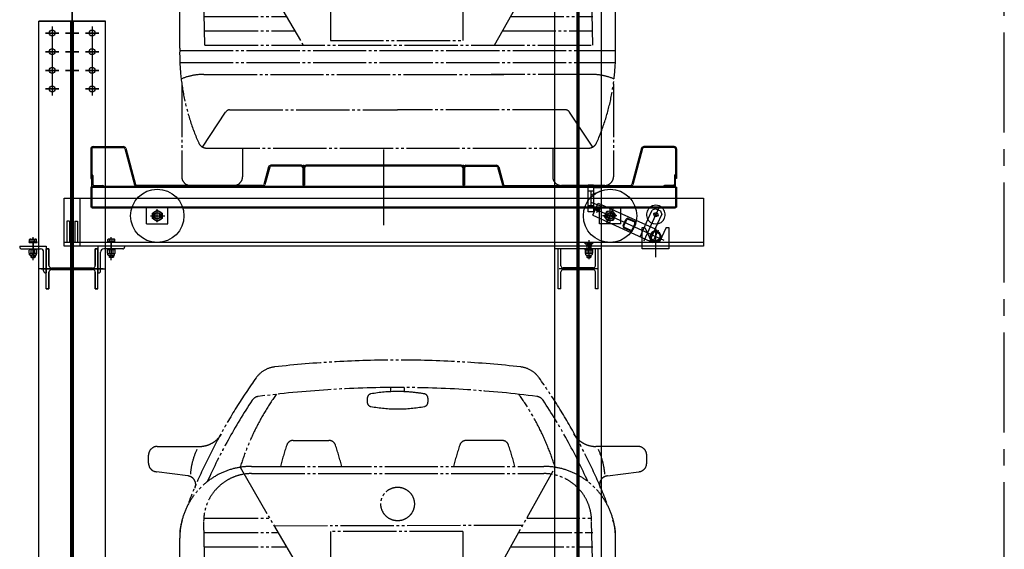
# Model space of a CAD drawing. Units: millimetres. Extents: x 2772 to 93548, y 1724 to 70946.
# Drawn here: x 28913 to 32610, y 50105 to 52093 of the extents above; entities that cross this region are included whole.
import ezdxf

# ---------------------------------------------------------------- set-up
doc = ezdxf.new("R2010")
doc.units = ezdxf.units.MM
doc.header["$LTSCALE"] = 10
doc.linetypes.add('CENTER2', pattern=[1.125, 0.75, -0.125, 0.125, -0.125])
doc.linetypes.add('PHANTOM', pattern=[25, 20, -1, 1, -1, 1, -1])
for name, color, linetype in [('07粗实线', 7, 'Continuous'), ('1中心线', 1, 'CENTER2'), ('1粗实线', 7, 'Continuous'), ('7粗实线', 7, 'Continuous'), ('PHA', 3, 'PHANTOM')]:
    doc.layers.add(name, color=color, linetype=linetype)

# ---------------------------------------------------------------- blocks, each defined once
blk = doc.blocks.new('A$C789C2AD2')
at = {"layer": 'PHA'}
for p, q in [((909.8, 1216.2), (909.8, 1231.7)), ((960.6, 1216.2), (960.6, 1231.7)), ((821.3, 1191.7), (821.3, 1176.5)), ((1049.1, 1191.7), (1049.1, 1176.5)), ((32.6, 1010.5), (190.5, 1010.5)), ((543.4, 1033.2), (677.2, 1033.2)), ((1327, 1033.2), (1193.2, 1033.2)), ((1837.8, 1010.5), (1679.9, 1010.5)), ((0, 948), (0, 977.9)), ((1870.4, 948), (1870.4, 977.9)), ((343.8, 932.3), (580.3, 526.1)), ((386.6, 935.7), (1483.8, 935.7)), ((1299, 526.1), (1526.6, 932.3)), ((147.5, 899.9), (29.5, 915.6)), ((386.6, 908.8), (1483.8, 908.8)), ((1722.8, 899.9), (1840.9, 915.6)), ((211.4, 741.8), (454.7, 741.8)), ((1419.9, 741.8), (1668, 741.8)), ((211.4, 526.1), (206.9, 729.1)), ((471.3, 713.3), (1405, 715.3)), ((1668, 526.1), (1663.5, 729.1)), ((117.1, 515.4), (117.1, 666.2)), ((211.4, 687.9), (486.1, 687.9)), ((1180.4, 691.3), (682.7, 691.1)), ((682.7, 691.1), (682.7, 544.1)), ((1180.4, 691.3), (1180.4, 544.1)), ((1389.7, 687.9), (1668, 687.9)), ((1753.3, 515.4), (1753.3, 666.2)), ((211.4, 634), (517.5, 634)), ((1359.4, 634), (1668, 634)), ((211.4, 580), (548.9, 580)), ((1329.2, 580), (1668, 580)), ((211.4, 526.1), (1668, 526.1)), ((682.7, 544.1), (1180.4, 544.1)), ((117.5, 506.3), (1752.8, 506.3)), ((117.5, 461.4), (1752.8, 461.4)), ((207.4, 416.5), (1333.6, 416.5)), ((1663, 416.5), (1286.5, 416.5)), ((124.7, 381.7), (124.7, 32.6)), ((1745.7, 381.7), (1745.7, 32.6)), ((202.7, 144), (289.5, 274.6)), ((304.1, 283.6), (935.2, 283.6)), ((1566.3, 283.6), (935.2, 283.6)), ((1667.7, 144), (1580.9, 274.6)), ((218.1, 140.2), (1652.2, 140.2)), ((352.9, 140.2), (352.9, 32.6)), ((1517.5, 140.2), (1517.5, 32.6)), ((157.3, 0), (320.3, 0)), ((1713.1, 0), (1550.1, 0))]:
    blk.add_line(p, q, dxfattribs=at)
blk.add_circle((935.2, 794.7), 63, dxfattribs=at)
for centre, radius, start, end in [((935.2, -2838.3), 4173, 83.6413, 96.3587), ((483.9, 1211.8), 97.8, 96.3587, 144.5458), ((1386.5, 1211.8), 97.8, 35.4542, 83.6413), ((2196, -7.4), 2199.7, 144.5458, 158.4499), ((-325.6, -7.4), 2199.7, 21.5501, 35.4542), ((935.2, -2843.4), 4075.2, 90, 97.3764), ((935.2, -2843.4), 4075.2, 82.6236, 90), ((2196, -12.5), 2167.1, 146.496, 155.7227), ((1260.9, 647.7), 960.2, 144.4304, 162.7605), ((416.2, 1165.8), 32.6, 97.3764, 146.496), ((837.6, 1191.7), 16.3, 100.2597, 180), ((935, 653.4), 563.3, 89.9786, 100.2597), ((935.4, 653.4), 563.3, 79.7403, 91.0042), ((1032.8, 1191.7), 16.3, 0, 79.7403), ((609.5, 647.7), 960.2, 17.2395, 35.5696), ((1454.2, 1165.8), 32.6, 33.504, 82.6236), ((-325.6, -12.5), 2167.1, 24.2773, 33.504), ((837.6, 1176.5), 16.3, 180, 259.6593), ((934, 1704.9), 553.4, 259.6593, 270.1261), ((936.4, 1704.9), 553.4, 269.8739, 280.3407), ((1032.8, 1176.5), 16.3, 280.3407, 0), ((190.5, 1108.3), 97.8, 270, 328.6393), ((1679.9, 1108.3), 97.8, 211.3607, 270), ((32.6, 977.9), 32.6, 90, 180), ((427.7, 884.7), 271.7, 155.2092, 175.265), ((1404.5, 710.8), 936.7, 161.0149, 166.1088), ((543.4, 1007.1), 26.1, 90, 161.0149), ((677.2, 1007.1), 26.1, 18.9851, 90), ((-183.9, 710.8), 936.7, 13.8912, 18.9851), ((2054.3, 710.8), 936.7, 161.0149, 166.1088), ((1193.2, 1007.1), 26.1, 90, 161.0149), ((1327, 1007.1), 26.1, 18.9851, 90), ((465.9, 710.8), 936.7, 13.8912, 18.9851), ((1442.6, 884.7), 271.7, 4.735, 24.7908), ((1837.8, 977.9), 32.6, 0, 90), ((32.6, 948), 32.6, 180, 264.619), ((386.6, 666.2), 269.5, 90, 180), ((1483.8, 666.2), 269.5, 0, 90), ((1837.8, 948), 32.6, 275.381, 0), ((144.5, 867.5), 32.6, 336.7846, 84.619), ((386.6, 729.1), 179.7, 90, 180), ((1483.8, 729.1), 179.7, 0, 90), ((1725.9, 867.5), 32.6, 95.381, 203.2154), ((280, 678.3), 163, 160.1735, 180), ((1590.3, 678.3), 163, 0, 19.8265), ((942.3, 495.6), 825.5, 178.6302, 204.0303), ((928.1, 495.6), 825.5, 335.9697, 1.3698), ((204.7, 210.3), 206.2, 89.2617, 113.5109), ((1665.7, 210.3), 206.2, 66.4891, 90.7383), ((304.1, 267.3), 16.3, 90, 153.4788), ((1566.3, 267.3), 16.3, 26.5212, 90), ((218.1, 172.8), 32.6, 204.0303, 270), ((1652.2, 172.8), 32.6, 270, 335.9697), ((157.3, 32.6), 32.6, 180, 270), ((320.3, 32.6), 32.6, 270, 0), ((1550.1, 32.6), 32.6, 180, 270), ((1713.1, 32.6), 32.6, 270, 0)]:
    blk.add_arc(centre, radius, start, end, dxfattribs=at)
blk = doc.blocks.new('54g53r4s3g54ae343g4344we4g4gsadga')
at = {"layer": '07粗实线'}
for p, q in [((-18914.6, 26932.6), (-18914.6, 26821.6)), ((-18910.6, 26932.6), (-18910.6, 26821.6)), ((-18905.6, 26941.6), (-18791.5, 26941.6)), ((-18905.6, 26937.6), (-18791.5, 26937.6)), ((-18786.7, 26933.9), (-18749.9, 26798.3)), ((-18782.8, 26935), (-18746, 26799.3)), ((-17814.6, 26646), (-17814.6, 26930.5)), ((-16846.5, 26935), (-16883.3, 26799.3)), ((-16842.6, 26933.9), (-16879.4, 26798.3)), ((-16723.6, 26941.6), (-16837.8, 26941.6)), ((-16723.6, 26937.6), (-16837.8, 26937.6)), ((-16718.6, 26932.6), (-16718.6, 26821.6)), ((-16714.6, 26932.6), (-16714.6, 26821.6)), ((-18246.5, 26865), (-18264.3, 26799.3)), ((-18242.6, 26863.9), (-18260.4, 26798.3)), ((-18123.6, 26871.6), (-18237.8, 26871.6)), ((-18123.6, 26867.6), (-18237.8, 26867.6)), ((-18118.6, 26862.6), (-18118.6, 26796.6)), ((-18114.6, 26867.6), (-18114.6, 26872.6)), ((-18114.6, 26862.6), (-18114.6, 26796.6)), ((-18111.6, 26862.6), (-18111.6, 26796.6)), ((-17523.6, 26871.6), (-18105.6, 26871.6)), ((-17523.6, 26868.6), (-18105.6, 26868.6)), ((-17517.6, 26862.6), (-17517.6, 26796.6)), ((-17514.6, 26867.6), (-17514.6, 26872.6)), ((-17514.6, 26862.6), (-17514.6, 26796.6)), ((-17510.6, 26862.6), (-17510.6, 26796.6)), ((-17505.6, 26871.6), (-17391.5, 26871.6)), ((-17505.6, 26867.6), (-17391.5, 26867.6)), ((-17386.7, 26863.9), (-17368.9, 26798.3)), ((-17382.8, 26865), (-17365, 26799.3)), ((-18914.6, 26821.6), (-18910.6, 26821.6)), ((-16714.6, 26821.6), (-16718.6, 26821.6)), ((-18914.6, 26789.1), (-18914.6, 26714.1)), ((-18910.6, 26789.1), (-18914.6, 26789.1)), ((-16718.6, 26791.6), (-18910.6, 26791.6)), ((-18910.6, 26791.6), (-18910.6, 26711.6)), ((-16718.6, 26787.6), (-18910.6, 26787.6)), ((-18269.1, 26795.6), (-18741.2, 26795.6)), ((-18269.1, 26791.6), (-18741.2, 26791.6)), ((-18114.6, 26796.6), (-18118.6, 26796.6)), ((-18114.6, 26796.6), (-18111.6, 26796.6)), ((-17517.6, 26796.6), (-17514.6, 26796.6)), ((-17514.6, 26796.6), (-17510.6, 26796.6)), ((-17360.2, 26795.6), (-16888.1, 26795.6)), ((-17360.2, 26791.6), (-16888.1, 26791.6)), ((-16718.6, 26791.6), (-16718.6, 26711.6)), ((-16718.6, 26789.1), (-16714.6, 26789.1)), ((-16714.6, 26789.1), (-16714.6, 26714.1)), ((-18910.6, 26714.1), (-18914.6, 26714.1)), ((-18910.6, 26715.6), (-16718.6, 26715.6)), ((-18910.6, 26711.6), (-18760, 26711.6)), ((-18569.3, 26711.6), (-18760, 26711.6)), ((-18704.6, 26651.6), (-18704.6, 26711.6)), ((-18664.6, 26657.8), (-18664.6, 26706.6)), ((-18624.6, 26651.6), (-18624.6, 26711.6)), ((-18569.3, 26711.6), (-17060, 26711.6)), ((-16869.3, 26711.6), (-17060, 26711.6)), ((-17060, 26711.6), (-16869.3, 26711.6)), ((-17038.2, 26714.9), (-16762.3, 26590.2)), ((-17029.6, 26683.6), (-17009, 26729.1)), ((-17013.6, 26694.7), (-17006.8, 26709.8)), ((-17009, 26729.1), (-16831.3, 26648.8)), ((-17004.6, 26651.6), (-17004.6, 26711.6)), ((-16985.3, 26679.6), (-16976.8, 26698.5)), ((-16977, 26654.2), (-16952.3, 26709)), ((-16976.8, 26698.5), (-16956.1, 26700.6)), ((-16954.9, 26703.1), (-16974.4, 26660.1)), ((-16964.6, 26657.8), (-16964.6, 26706.6)), ((-16924.6, 26651.6), (-16924.6, 26711.6)), ((-16869.3, 26711.6), (-16718.6, 26711.6)), ((-16781.2, 26711.2), (-16837.2, 26587.4)), ((-16822.6, 26668.2), (-16806.6, 26703.5)), ((-16793.4, 26708.5), (-16806.6, 26703.5)), ((-16793.4, 26708.5), (-16775.2, 26700.2)), ((-16775.2, 26700.2), (-16770.2, 26687)), ((-16718.6, 26714.1), (-16714.6, 26714.1)), ((-18690.3, 26681.6), (-18636.1, 26681.6)), ((-18682.7, 26671.3), (-18682.6, 26692.1)), ((-17029.6, 26683.6), (-16815.5, 26586.8)), ((-16938.9, 26681.6), (-16993.1, 26681.6)), ((-16943.2, 26671.9), (-16986.1, 26691.3)), ((-16952.5, 26664.7), (-16973.2, 26662.7)), ((-16944, 26683.7), (-16952.5, 26664.7)), ((-16915.1, 26645.5), (-16904.8, 26668.3)), ((-16912.4, 26644.3), (-16902.1, 26667.1)), ((-16896.1, 26669.3), (-16873.4, 26659)), ((-16894.9, 26672.1), (-16872.1, 26661.8)), ((-16851.9, 26603.2), (-16822.6, 26668.2)), ((-16803.2, 26691), (-16782.3, 26681.5)), ((-16786.1, 26651.7), (-16770.2, 26687)), ((-18704.6, 26651.6), (-18624.6, 26651.6)), ((-16924.6, 26651.6), (-17004.6, 26651.6)), ((-16888.6, 26625.3), (-16911.4, 26635.6)), ((-16887.4, 26628), (-16910.1, 26638.3)), ((-16871.1, 26653.1), (-16881.4, 26630.3)), ((-16868.4, 26651.8), (-16878.7, 26629.1)), ((-16831.3, 26648.8), (-16794.9, 26632.3)), ((-16815.5, 26586.8), (-16786.1, 26651.7)), ((-16805.4, 26580), (-16783.2, 26629)), ((-16794.9, 26632.3), (-16772.9, 26608.1)), ((-16833.7, 26595), (-16837.6, 26586.3)), ((-16815.5, 26586.8), (-16782.8, 26586.3)), ((-16782.8, 26586.3), (-16772.9, 26608.1))]:
    blk.add_line(p, q, dxfattribs=at)
at = {"layer": '07粗实线', "extrusion": (1, 0, 0)}
for p, q in [((-18910.6, 26791.6), (-18910.6, 26836.6)), ((-18906.6, 26832.6), (-18906.6, 26800.6))]:
    blk.add_line(p, q, dxfattribs=at)
at = {"layer": '07粗实线', "extrusion": (-1, 0, 0)}
for p, q in [((-16722.6, 26832.6), (-16722.6, 26800.6)), ((-16718.6, 26791.6), (-16718.6, 26836.6))]:
    blk.add_line(p, q, dxfattribs=at)
at = {"layer": '07粗实线', "extrusion": (0, 1, 0)}
for p, q in [((-18865.6, 26791.6), (-18910.6, 26791.6)), ((-18901.6, 26795.6), (-18869.6, 26795.6)), ((-16763.6, 26791.6), (-16718.6, 26791.6)), ((-16727.6, 26795.6), (-16759.6, 26795.6))]:
    blk.add_line(p, q, dxfattribs=at)
at = {"layer": '07粗实线', "extrusion": (-0.495155, 0.868804, 0)}
blk.add_line((-18682.6, 26692.1), (-18664.5, 26702.4), dxfattribs=at)
at = {"layer": '07粗实线', "extrusion": (-0.504829, -0.863219, 0)}
for p, q in [((-18664.5, 26702.4), (-18646.6, 26691.9)), ((-18664.8, 26660.8), (-18682.7, 26671.3))]:
    blk.add_line(p, q, dxfattribs=at)
at = {"layer": '07粗实线', "extrusion": (0.812287, 0.583258, 0)}
for p, q in [((-16956.1, 26700.6), (-16944, 26683.7)), ((-16973.2, 26662.7), (-16985.3, 26679.6))]:
    blk.add_line(p, q, dxfattribs=at)
at = {"layer": '07粗实线', "extrusion": (0.495155, -0.868804, 0)}
blk.add_line((-18646.7, 26671.1), (-18664.8, 26660.8), dxfattribs=at)
at = {"layer": '07粗实线', "extrusion": (0.999984, -0.005585, 0)}
blk.add_line((-18646.6, 26691.9), (-18646.7, 26671.1), dxfattribs=at)
at = {"layer": '07粗实线'}
for centre, radius in [((-18664.6, 26681.6), 100), ((-16964.6, 26681.6), 100), ((-18664.6, 26681.6), 12.5), ((-17010.2, 26702.2), 5), ((-16964.6, 26681.6), 12.5), ((-16792.5, 26686.1), 7.5), ((-16794.2, 26604.6), 17)]:
    blk.add_circle(centre, radius, dxfattribs=at)
at = {"layer": '07粗实线', "extrusion": (0, 0, -1)}
for centre, radius in [((18664.6, 26681.6), 18), ((16964.6, 26681.6), 18), ((18664.6, 26681.6), 10.4), ((16964.6, 26681.6), 10.4), ((16964.6, 26681.6), 1)]:
    blk.add_circle(centre, radius, dxfattribs=at)
at = {"layer": '07粗实线'}
for centre, radius, start, end in [((-18905.6, 26932.6), 9, 90, 180), ((-18905.6, 26932.6), 5, 90, 180), ((-18791.5, 26932.6), 9, 15.1858, 90), ((-18791.5, 26932.6), 5, 15.1858, 90), ((-16837.8, 26932.6), 9, 90, 164.8142), ((-16837.8, 26932.6), 5, 90, 164.8142), ((-16723.6, 26932.6), 9, 0, 90), ((-16723.6, 26932.6), 5, 0, 90), ((-18237.8, 26862.6), 9, 90, 164.8142), ((-18237.8, 26862.6), 5, 90, 164.8142), ((-18123.6, 26862.6), 9, 0, 90), ((-18123.6, 26862.6), 5, 0, 90), ((-18105.6, 26862.6), 9, 90, 180), ((-18105.6, 26862.6), 6, 90, 180), ((-17523.6, 26862.6), 9, 0, 90), ((-17523.6, 26862.6), 6, 0, 90), ((-17505.6, 26862.6), 9, 90, 180), ((-17505.6, 26862.6), 5, 90, 180), ((-17391.5, 26862.6), 9, 15.1858, 90), ((-17391.5, 26862.6), 5, 15.1858, 90), ((-18910.6, 26832.6), 4, 0, 90), ((-16718.6, 26832.6), 4, 90, 180), ((-18901.6, 26800.6), 5, 180, 270), ((-18869.6, 26791.6), 4, 0, 90), ((-18741.2, 26800.6), 9, 195.1858, 270), ((-18741.2, 26800.6), 5, 195.1858, 270), ((-18269.1, 26800.6), 5, 270, 344.8142), ((-18269.1, 26800.6), 9, 270, 344.8142), ((-17360.2, 26800.6), 9, 195.1858, 270), ((-17360.2, 26800.6), 5, 195.1858, 270), ((-16888.1, 26800.6), 5, 270, 344.8142), ((-16888.1, 26800.6), 9, 270, 344.8142), ((-16759.6, 26791.6), 4, 90, 180), ((-16727.6, 26800.6), 5, 270, 0), ((-16792.5, 26686.1), 35, 133.2582, 46.7418), ((-16792.5, 26686.1), 35, 46.7418, 133.2582), ((-16898, 26665.2), 7.5, 65.68, 155.68), ((-16898, 26665.2), 4.5, 65.68, 155.68), ((-16875.2, 26654.9), 4.5, 335.68, 65.68), ((-16875.2, 26654.9), 7.5, 335.68, 65.68), ((-16908.3, 26642.4), 7.5, 155.68, 245.68), ((-16908.3, 26642.4), 4.5, 155.68, 245.68), ((-16885.5, 26632.1), 7.5, 245.68, 335.68), ((-16885.5, 26632.1), 4.5, 245.68, 335.68), ((-16794.2, 26604.6), 20, 66.9689, 244.3911), ((-16794.2, 26604.6), 20, 17.5337, 66.9689), ((-16794.2, 26604.6), 20, 244.3911, 293.8263), ((-16794.2, 26604.6), 20, 293.8263, 309.8381), ((-16794.2, 26604.6), 20, 309.8381, 1.5219), ((-16794.2, 26604.6), 20, 1.5219, 17.5337)]:
    blk.add_arc(centre, radius, start, end, dxfattribs=at)
at = {"layer": '07粗实线', "extrusion": (0, 0, -1)}
for centre, start, end in [((18664.6, 26681.6), 279.68, 189.68), ((16964.6, 26681.6), 255.68, 165.68)]:
    blk.add_arc(centre, 12, start, end, dxfattribs=at)
at = {"layer": '7粗实线'}
blk.add_blockref('A$C789C2AD2', (-18697.4, 26795.6), dxfattribs=at)

msp = doc.modelspace()

# ---------------------------------------------------------------- linework, layer by layer
at = {"layer": '1中心线', "ltscale": 50}
for p, q in [((29109.65, 67186.27), (29109.65, 8930.92)), ((29109.65, 67186.27), (29109.65, 8930.92)), ((32609.65, 12294.37), (32609.65, 67186.27))]:
    msp.add_line(p, q, dxfattribs=at)
at = {"layer": '1粗实线'}
for p, q in [((31009.65, 12757.89), (31009.65, 64642.87, 21290.23)), ((30922.15, 12777.89), (30922.15, 64187.89)), ((31005.9, 12777.89), (31005.9, 64187.89)), ((31013.4, 12777.89), (31013.4, 64187.89)), ((31097.15, 12777.89), (31097.15, 64187.89)), ((29109.65, 52047.89), (29109.65, 58632.89)), ((29109.65, 52047.89), (29109.65, 58632.89)), ((29109.65, 45337.89), (29109.65, 52137.89)), ((29109.65, 45337.89), (29109.65, 52137.89)), ((28984.65, 45387.89), (28984.65, 52087.89)), ((29234.65, 52087.89), (28984.65, 52087.89)), ((28984.65, 45387.89), (28984.65, 52087.89)), ((28984.65, 52087.89), (29234.65, 52087.89)), ((29034.65, 52067.89), (29034.65, 51807.89)), ((29034.65, 52067.89), (29034.65, 51807.89)), ((29105.15, 45387.89), (29105.15, 52087.89)), ((29105.15, 45387.89), (29105.15, 52087.89)), ((29114.15, 45387.89), (29114.15, 52087.89)), ((29114.15, 45387.89), (29114.15, 52087.89)), ((29184.65, 52067.89), (29184.65, 51807.89)), ((29184.65, 52067.89), (29184.65, 51807.89)), ((29234.65, 45387.89), (29234.65, 52087.89)), ((29234.65, 45387.89), (29234.65, 52087.89)), ((29059.65, 52042.89), (29009.65, 52042.89)), ((29009.65, 52042.89), (29059.65, 52042.89)), ((29134.65, 52042.89), (29084.65, 52042.89)), ((29084.65, 52042.89), (29134.65, 52042.89)), ((29209.65, 52042.89), (29159.65, 52042.89)), ((29159.65, 52042.89), (29209.65, 52042.89)), ((29059.65, 51972.89), (29009.65, 51972.89)), ((29009.65, 51972.89), (29059.65, 51972.89)), ((29134.65, 51972.89), (29084.65, 51972.89)), ((29084.65, 51972.89), (29134.65, 51972.89)), ((29209.65, 51972.89), (29159.65, 51972.89)), ((29159.65, 51972.89), (29209.65, 51972.89)), ((29059.65, 51902.89), (29009.65, 51902.89)), ((29009.65, 51902.89), (29059.65, 51902.89)), ((29134.65, 51902.89), (29084.65, 51902.89)), ((29084.65, 51902.89), (29134.65, 51902.89)), ((29209.65, 51902.89), (29159.65, 51902.89)), ((29159.65, 51902.89), (29209.65, 51902.89)), ((29059.65, 51832.89), (29009.65, 51832.89)), ((29009.65, 51832.89), (29059.65, 51832.89)), ((29209.65, 51832.89), (29159.65, 51832.89)), ((29159.65, 51832.89), (29209.65, 51832.89)), ((31047.15, 51371.89), (31047.15, 51471.89)), ((31067.15, 51471.89), (31047.15, 51471.89)), ((31067.15, 51471.89), (31067.15, 51471.89)), ((31067.15, 51471.89), (31067.15, 51371.89)), ((31067.15, 51449.39), (31047.15, 51449.39)), ((31057.15, 51435.84), (31097.15, 51450.39)), ((31057.15, 51449.39), (31057.15, 51394.39)), ((31097.15, 51461.89), (31067.15, 51461.89)), ((31097.15, 51381.89), (31097.15, 51461.89)), ((29079.65, 51422.89), (31479.65, 51422.89)), ((29079.65, 51242.89), (29079.65, 51422.89)), ((29139.65, 51242.89), (29139.65, 51422.89)), ((31107.9, 51421.89), (31034.94, 51421.89)), ((31067.15, 51394.39), (31047.15, 51394.39)), ((31057.15, 51407.95), (31097.15, 51393.39)), ((31479.65, 51422.89), (31479.65, 51242.89)), ((31067.15, 51371.89), (31047.15, 51371.89)), ((31097.15, 51381.89), (31067.15, 51381.89)), ((31067.15, 51371.89), (31067.15, 51371.89)), ((29089.65, 51336.89), (29089.65, 51256.89)), ((29099.65, 51336.89), (29089.65, 51336.89)), ((29099.65, 51336.89), (29099.65, 51256.89)), ((29119.65, 51336.89), (29119.65, 51256.89)), ((29119.65, 51336.89), (29129.65, 51336.89)), ((29129.65, 51336.89), (29129.65, 51256.89)), ((31249.65, 51232.89), (31249.65, 51312.89)), ((31249.65, 51312.89), (31259.65, 51312.89)), ((31259.65, 51312.89), (31284.36, 51259.89)), ((31299.65, 51314.16), (31299.65, 51202.38)), ((31339.65, 51312.89), (31314.94, 51259.89)), ((31339.65, 51312.89), (31349.65, 51312.89)), ((31349.65, 51312.89), (31349.65, 51232.89)), ((28912.65, 51242.89), (29012.65, 51242.89)), ((28912.65, 51242.89), (28912.65, 51239.89)), ((28947.63, 51256.89), (28947.63, 51259.93)), ((28947.63, 51259.93), (28977.67, 51259.93)), ((28947.63, 51256.89), (28977.67, 51256.89)), ((28949.25, 51259.93), (28949.25, 51268.45)), ((28949.25, 51259.93), (28976.05, 51259.93)), ((28952.6, 51269.88), (28972.7, 51269.88)), ((28955.95, 51259.93), (28955.95, 51268.45)), ((28962.65, 51190.28), (28962.65, 51277.02)), ((28962.65, 51263.15), (28962.65, 51213.45)), ((28969.35, 51259.93), (28969.35, 51268.45)), ((28976.05, 51259.93), (28976.05, 51268.45)), ((28977.67, 51256.89), (28977.67, 51259.93)), ((29012.65, 51242.89), (29012.65, 51142.89)), ((31259.65, 51256.89), (29079.65, 51256.89)), ((31259.65, 51242.89), (29079.65, 51242.89)), ((29306.65, 51242.89), (29206.65, 51242.89)), ((29206.65, 51242.89), (29206.65, 51142.89)), ((29271.67, 51259.93), (29241.63, 51259.93)), ((29241.63, 51256.89), (29241.63, 51259.93)), ((29271.67, 51256.89), (29241.63, 51256.89)), ((29243.25, 51259.93), (29243.25, 51268.45)), ((29270.05, 51259.93), (29243.25, 51259.93)), ((29266.7, 51269.88), (29246.6, 51269.88)), ((29249.95, 51259.93), (29249.95, 51268.45)), ((29256.65, 51190.28), (29256.65, 51277.02)), ((29256.65, 51263.15), (29256.65, 51213.45)), ((29263.35, 51259.93), (29263.35, 51268.45)), ((29270.05, 51259.93), (29270.05, 51268.45)), ((29271.67, 51256.89), (29271.67, 51259.93)), ((29306.65, 51242.89), (29306.65, 51239.89)), ((31097.15, 51242.89), (30922.15, 51242.89)), ((31084.65, 51242.89), (30934.65, 51242.89)), ((31031.65, 51256.89), (31040.65, 51247.89)), ((31032.85, 51255.69), (31066.45, 51255.69)), ((31032.85, 51255.69), (31041.65, 51246.89)), ((31040.65, 51247.89), (31040.65, 51242.89)), ((31041.65, 51246.89), (31041.65, 51242.89)), ((31057.65, 51246.89), (31041.65, 51246.89)), ((31041.65, 51242.89), (31041.65, 51232.89)), ((31043.15, 51242.89), (31043.15, 51246.89)), ((31043.15, 51232.89), (31043.15, 51242.89)), ((31043.81, 51255.69), (31043.81, 51251.39)), ((31044.08, 51251.21), (31049.65, 51248)), ((31046.73, 51255.69), (31046.73, 51251.39)), ((31049.65, 51265.05), (31049.65, 51195.03)), ((31049.65, 51262.66), (31049.65, 51194.78)), ((31049.65, 51216.74), (31049.65, 51258.93)), ((31055.22, 51251.21), (31049.65, 51248)), ((31052.57, 51255.69), (31052.57, 51251.39)), ((31055.49, 51255.69), (31055.49, 51251.39)), ((31056.15, 51242.89), (31056.15, 51246.89)), ((31056.15, 51232.89), (31056.15, 51242.89)), ((31066.45, 51255.69), (31057.65, 51246.89)), ((31057.65, 51246.89), (31057.65, 51242.89)), ((31057.65, 51242.89), (31057.65, 51232.89)), ((31067.65, 51256.89), (31058.65, 51247.89)), ((31058.65, 51247.89), (31058.65, 51242.89)), ((31349.65, 51256.89), (31249.65, 51256.89)), ((31349.65, 51242.89), (31249.65, 51242.89)), ((31284.36, 51259.89), (31314.94, 51259.89)), ((31479.65, 51256.89), (31349.65, 51256.89)), ((31479.65, 51242.89), (31349.65, 51242.89)), ((28919.65, 51232.89), (28990.65, 51232.89)), ((28947.65, 51232.89), (28947.65, 51229.94)), ((28947.65, 51232.89), (28977.65, 51232.89)), ((28977.65, 51229.94), (28947.65, 51229.94)), ((28948.65, 51216.79), (28948.65, 51228.57)), ((28950.08, 51210.97), (28950.08, 51214.83)), ((28973.51, 51209.25), (28951.79, 51209.25)), ((28973.28, 51215.42), (28952.02, 51215.42)), ((28954.65, 51209.25), (28954.65, 51201.93)), ((28955.39, 51216.79), (28955.39, 51228.57)), ((28956.65, 51199.93), (28956.65, 51209.25)), ((28968.65, 51199.93), (28968.65, 51209.25)), ((28969.91, 51216.79), (28969.91, 51228.57)), ((28970.65, 51209.25), (28970.65, 51201.93)), ((28975.22, 51210.97), (28975.22, 51214.83)), ((28976.65, 51216.79), (28976.65, 51228.57)), ((28977.65, 51232.89), (28977.65, 51229.94)), ((29002.65, 51149.89), (29002.65, 51220.89)), ((29012.65, 51082.89), (29012.65, 51232.89)), ((29022.65, 51232.89), (29012.65, 51232.89)), ((29012.65, 51082.89), (29012.65, 51232.89)), ((29012.65, 51232.89), (29022.65, 51232.89)), ((29022.65, 51170.89), (29022.65, 51232.89)), ((29022.65, 51232.89), (29022.65, 51170.89)), ((29109.65, 51232.89), (29109.65, 51082.89)), ((29109.65, 51232.89), (29109.65, 51082.89)), ((29196.65, 51232.89), (29196.65, 51170.89)), ((29206.65, 51232.89), (29196.65, 51232.89)), ((29196.65, 51170.89), (29196.65, 51232.89)), ((29196.65, 51232.89), (29206.65, 51232.89)), ((29206.65, 51082.89), (29206.65, 51232.89)), ((29206.65, 51082.89), (29206.65, 51232.89)), ((29216.65, 51149.89), (29216.65, 51220.89)), ((29299.65, 51232.89), (29228.65, 51232.89)), ((29241.65, 51232.89), (29241.65, 51229.94)), ((29271.65, 51232.89), (29241.65, 51232.89)), ((29241.65, 51229.94), (29271.65, 51229.94)), ((29242.65, 51216.79), (29242.65, 51228.57)), ((29244.08, 51210.97), (29244.08, 51214.83)), ((29245.79, 51209.25), (29267.51, 51209.25)), ((29246.02, 51215.42), (29267.28, 51215.42)), ((29248.65, 51209.25), (29248.65, 51201.93)), ((29249.39, 51216.79), (29249.39, 51228.57)), ((29250.65, 51199.93), (29250.65, 51209.25)), ((29262.65, 51199.93), (29262.65, 51209.25)), ((29263.91, 51216.79), (29263.91, 51228.57)), ((29264.65, 51209.25), (29264.65, 51201.93)), ((29269.22, 51210.97), (29269.22, 51214.83)), ((29270.65, 51216.79), (29270.65, 51228.57)), ((29271.65, 51232.89), (29271.65, 51229.94)), ((31097.15, 51232.89), (30922.15, 51232.89)), ((30944.65, 51232.89), (30934.65, 51232.89)), ((30934.65, 51082.89), (30934.65, 51232.89)), ((30944.65, 51169.39), (30944.65, 51232.89)), ((31064.65, 51232.89), (31034.65, 51232.89)), ((31034.65, 51232.89), (31034.65, 51229.89)), ((31034.65, 51229.89), (31064.65, 51229.89)), ((31035.79, 51228.82), (31037.65, 51229.89)), ((31035.79, 51228.82), (31035.79, 51216.17)), ((31035.79, 51216.17), (31037.65, 51215.09)), ((31061.65, 51229.89), (31037.65, 51229.89)), ((31037.65, 51215.09), (31037.65, 51212.39)), ((31061.65, 51215.09), (31037.65, 51215.09)), ((31040.15, 51209.89), (31059.15, 51209.89)), ((31041.65, 51209.89), (31041.65, 51202.19)), ((31042.72, 51228.82), (31042.72, 51216.17)), ((31043.15, 51200.69), (31043.15, 51209.89)), ((31049.65, 51235.69), (31049.65, 51227.1)), ((31049.65, 51232.69), (31049.65, 51212.3)), ((31056.15, 51200.69), (31056.15, 51209.89)), ((31056.58, 51228.82), (31056.58, 51216.17)), ((31057.65, 51209.89), (31057.65, 51202.19)), ((31063.51, 51228.82), (31061.65, 51229.89)), ((31063.51, 51216.17), (31061.65, 51215.09)), ((31061.65, 51215.09), (31061.65, 51212.39)), ((31063.51, 51228.82), (31063.51, 51216.17)), ((31064.65, 51229.89), (31064.65, 51232.89)), ((31074.65, 51169.39), (31074.65, 51232.89)), ((31084.65, 51232.89), (31074.65, 51232.89)), ((31084.65, 51082.89), (31084.65, 51232.89)), ((31349.65, 51232.89), (31249.65, 51232.89)), ((28954.65, 51201.93), (28956.65, 51199.93)), ((28954.65, 51201.93), (28970.65, 51201.93)), ((28956.65, 51199.93), (28968.65, 51199.93)), ((28968.65, 51199.93), (28970.65, 51201.93)), ((29250.65, 51199.93), (29248.65, 51201.93)), ((29264.65, 51201.93), (29248.65, 51201.93)), ((29262.65, 51199.93), (29250.65, 51199.93)), ((29264.65, 51201.93), (29262.65, 51199.93)), ((31041.65, 51202.19), (31043.15, 51200.69)), ((31057.65, 51202.19), (31041.65, 51202.19)), ((31043.15, 51200.69), (31056.15, 51200.69)), ((31056.15, 51200.69), (31057.65, 51202.19)), ((29225.8, 51157.89), (28985.88, 51157.89)), ((28993.5, 51157.89), (29233.42, 51157.89)), ((29012.65, 51142.89), (29009.65, 51142.89)), ((29022.65, 51082.89), (29022.65, 51144.89)), ((29022.65, 51144.89), (29022.65, 51082.89)), ((29186.65, 51160.89), (29032.65, 51160.89)), ((29032.65, 51160.89), (29186.65, 51160.89)), ((29032.65, 51154.89), (29186.65, 51154.89)), ((29186.65, 51154.89), (29032.65, 51154.89)), ((29196.65, 51144.89), (29196.65, 51082.89)), ((29196.65, 51082.89), (29196.65, 51144.89)), ((29206.65, 51142.89), (29209.65, 51142.89)), ((31080.53, 51157.89), (30937.67, 51157.89)), ((30944.65, 51082.89), (30944.65, 51146.39)), ((31066.65, 51161.39), (30952.65, 51161.39)), ((31066.65, 51154.39), (30952.65, 51154.39)), ((31074.65, 51082.89), (31074.65, 51146.39)), ((29012.65, 51082.89), (29022.65, 51082.89)), ((29022.65, 51082.89), (29012.65, 51082.89)), ((29196.65, 51082.89), (29206.65, 51082.89)), ((29206.65, 51082.89), (29196.65, 51082.89)), ((30944.65, 51082.89), (30934.65, 51082.89)), ((31084.65, 51082.89), (31074.65, 51082.89))]:
    msp.add_line(p, q, dxfattribs=at)
for centre in [(29034.65, 52042.89), (29034.65, 52042.89), (29184.65, 52042.89), (29184.65, 52042.89), (29034.65, 51972.89), (29034.65, 51972.89), (29184.65, 51972.89), (29184.65, 51972.89), (29034.65, 51902.89), (29034.65, 51902.89), (29184.65, 51902.89), (29184.65, 51902.89), (29034.65, 51832.89), (29034.65, 51832.89), (29184.65, 51832.89), (29184.65, 51832.89)]:
    msp.add_circle(centre, 11, dxfattribs=at)
for centre, radius, start, end in [((28952.6, 51265.26), 4.62, 43.55461, 136.44539), ((28962.65, 51253.55), 16.33, 65.78321, 114.21679), ((28972.7, 51265.26), 4.62, 43.55461, 136.44539), ((29246.6, 51265.26), 4.62, 43.55461, 136.44539), ((29256.65, 51253.55), 16.33, 65.78321, 114.21679), ((29266.7, 51265.26), 4.62, 43.55461, 136.44539), ((31045.27, 51253.28), 2.38, 232.19085, 307.80915), ((31049.65, 51259.67), 8.78, 250.56663, 289.43337), ((31054.03, 51253.28), 2.38, 232.19085, 307.80915), ((28919.65, 51239.89), 7, 180, 270), ((28952.02, 51225.11), 4.83, 45.72899, 134.27099), ((28952.02, 51220.25), 4.83, 225.72899, 314.27099), ((28948.36, 51214.83), 1.71, 359.99999, 56.02366), ((28951.79, 51210.97), 1.71, 179.99999, 270), ((28962.65, 51210.05), 19.89, 68.59727, 111.40271), ((28962.65, 51235.31), 19.89, 248.59727, 291.40271), ((28973.28, 51225.11), 4.83, 45.729, 134.27099), ((28973.28, 51220.25), 4.83, 225.72899, 314.27099), ((28973.51, 51210.97), 1.71, 269.99998, 359.99999), ((28976.94, 51214.83), 1.71, 123.97632, 179.99999), ((28990.65, 51220.89), 12, 0, 90), ((29228.65, 51220.89), 12, 90, 180), ((29246.02, 51225.11), 4.83, 45.72901, 134.271), ((29246.02, 51220.25), 4.83, 225.72901, 314.27101), ((29242.36, 51214.83), 1.71, 0.00001, 56.02368), ((29245.79, 51210.97), 1.71, 180.00001, 270.00002), ((29256.65, 51210.05), 19.89, 68.59729, 111.40273), ((29256.65, 51235.31), 19.89, 248.59729, 291.40273), ((29267.28, 51225.11), 4.83, 45.72901, 134.27101), ((29267.28, 51220.25), 4.83, 225.72901, 314.27101), ((29267.51, 51210.97), 1.71, 270, 0.00001), ((29270.94, 51214.83), 1.71, 123.97634, 180.00001), ((29299.65, 51239.89), 7, 270, 0), ((31040.15, 51212.39), 2.5, 180, 270), ((31059.15, 51212.39), 2.5, 270, 0), ((29032.65, 51170.89), 10, 180, 270), ((29032.65, 51170.89), 10, 180, 270), ((29186.65, 51170.89), 10, 270, 0), ((29186.65, 51170.89), 10, 270, 0), ((30952.65, 51169.39), 8, 180, 270), ((31066.65, 51169.39), 8, 270, 0), ((29009.65, 51149.89), 7, 180, 270), ((29032.65, 51144.89), 10, 90, 180), ((29032.65, 51144.89), 10, 90, 180), ((29186.65, 51144.89), 10, 0, 90), ((29186.65, 51144.89), 10, 0, 90), ((29209.65, 51149.89), 7, 270, 0), ((30952.65, 51146.39), 8, 90, 180), ((31066.65, 51146.39), 8, 0, 90)]:
    msp.add_arc(centre, radius, start, end, dxfattribs=at)
at = {"layer": '1粗实线', "extrusion": (0, 0, -1)}
for centre, radius, start, end in [((-31039.25, 51223.77), 6.13, 64.43847, 124.43847), ((-31039.25, 51221.22), 6.13, 235.56153, 295.56153), ((-31049.65, 51207), 22.9, 72.38303, 107.61697), ((-31049.65, 51237.99), 22.9, 252.38303, 287.61697), ((-31060.04, 51223.77), 6.13, 55.56153, 115.56153), ((-31060.04, 51221.22), 6.13, 244.43847, 304.43847)]:
    msp.add_arc(centre, radius, start, end, dxfattribs=at)

# ---------------------------------------------------------------- block references
for p in [(48093.89, 24675.27), (48093.89, 22685.27)]:
    msp.add_blockref('54g53r4s3g54ae343g4344we4g4gsadga', p)

doc.saveas('drawing.dxf')
